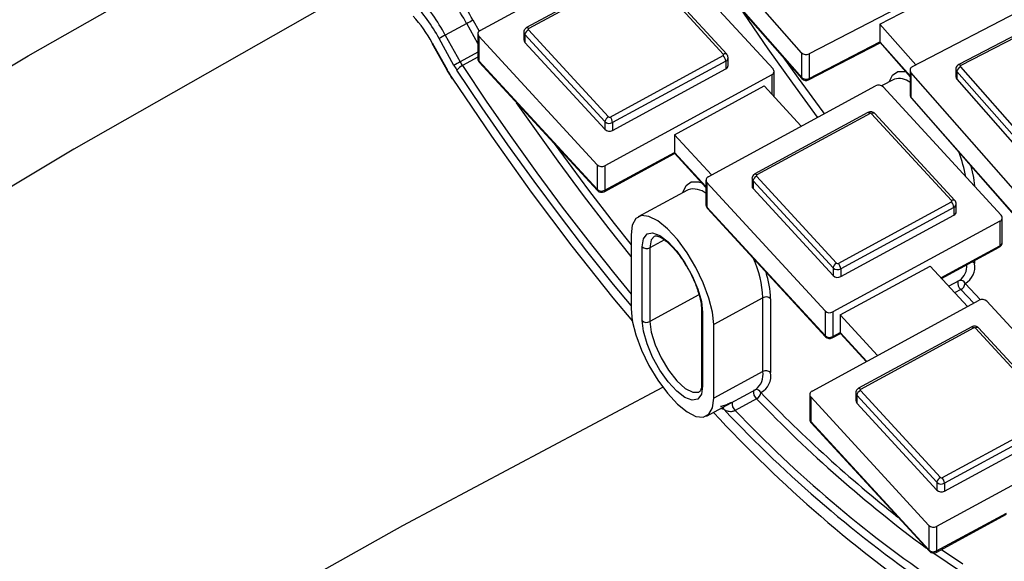
# Model space of a CAD drawing. Units: millimetres. Extents: x 0 to 21001, y 1 to 14850.
# Drawn here: x 10317 to 10540, y 12429 to 12552 of the extents above; entities that cross this region are included whole.
import ezdxf

# ---------------------------------------------------------------- set-up
doc = ezdxf.new("R2010")
doc.units = ezdxf.units.MM
doc.header["$LTSCALE"] = 50
doc.layers.add('GRUIXUDA', color=7, linetype='Continuous')
doc.dimstyles.new('SLDDIMSTYLE0', dxfattribs={"dimtxt": 0.18, "dimasz": 102.732747, "dimexe": 0, "dimexo": 0.0625, "dimgap": 0, "dimtad": 0, "dimtih": 1, "dimtoh": 1, "dimdec": 0, "dimrnd": 1e-09, "dimzin": 0, "dimdsep": 46, "dimtxsty": 'Standard', "dimsah": 1, "dimcen": 0.09, "dimadec": 0, "dimazin": 0, "dimtfac": 102.732747, "dimtdec": 0, "dimtofl": 0, "dimtmove": 0, "dimatfit": 3, "dimfxl": 1, "dimfrac": 2, "dimtolj": 1, "dimtzin": 0, "dimarcsym": 0})

msp = doc.modelspace()

# ---------------------------------------------------------------- linework, layer by layer
at = {"color": 7, "linetype": 'Continuous'}
for p, q in [((10494.28, 12544.46), (10468.24, 12574.09)), ((10421.26, 12549.55), (10459.23, 12570.19)), ((10460.97, 12569.96), (10487.82, 12540.77)), ((10468.24, 12568.49), (10494.28, 12538.87)), ((10468.34, 12568.21), (10494.37, 12538.58)), ((10457.53, 12564.16), (10431.81, 12550.17)), ((10458.01, 12563.92), (10432.29, 12549.94)), ((10476.55, 12544.1), (10458.36, 12563.88)), ((10477.28, 12544.14), (10459.1, 12563.91)), ((10534.54, 12564.22), (10496.01, 12544.2)), ((10512.11, 12550.97), (10532.82, 12561.73)), ((10519.49, 12541.32), (10558.01, 12561.34)), ((10556.1, 12555.34), (10530, 12541.78)), ((10556.56, 12555.09), (10530.46, 12541.53)), ((10419.6, 12551.92), (10421.02, 12549.37)), ((10418.19, 12551.12), (10413.34, 12548.49)), ((10420.73, 12546.53), (10418.19, 12551.12)), ((10512.11, 12550.97), (10512.11, 12546.97)), ((10512.11, 12550.97), (10520.24, 12541.71)), ((10415.3, 12541.6), (10411.93, 12547.69)), ((10413.34, 12548.49), (10416.72, 12542.4)), ((10420.73, 12548.76), (10420.73, 12543.17)), ((10447.81, 12519.01), (10420.96, 12548.21)), ((10420.96, 12548.21), (10420.96, 12542.61)), ((10431.19, 12549.14), (10431.19, 12547.38)), ((10449.6, 12528.81), (10431.42, 12548.58)), ((10431.42, 12548.58), (10431.42, 12546.83)), ((10432.23, 12549.67), (10450.42, 12529.89)), ((10410.29, 12546.65), (10413.66, 12540.57)), ((10410.36, 12546.71), (10413.74, 12540.62)), ((10431.42, 12546.83), (10449.6, 12527.05)), ((10495.89, 12538.3), (10512.15, 12546.75)), ((10496.01, 12538.61), (10512.11, 12546.97)), ((10512.11, 12546.97), (10518.94, 12539.2)), ((10512.14, 12546.76), (10518.94, 12539.02)), ((10420.73, 12544.58), (10416.72, 12542.4)), ((10420.73, 12543.44), (10417.24, 12541.54)), ((10450.77, 12529.85), (10476.49, 12543.83)), ((10477.59, 12541.59), (10477.59, 12543.35)), ((10494.28, 12544.46), (10494.28, 12538.87)), ((10496.01, 12544.2), (10496.01, 12538.61)), ((10420.96, 12542.61), (10447.81, 12513.42)), ((10421.06, 12542.32), (10447.91, 12513.13)), ((10477.07, 12542.56), (10451.35, 12528.58)), ((10451.35, 12526.82), (10477.07, 12540.81)), ((10477.07, 12542.56), (10477.07, 12540.81)), ((10529.35, 12540.73), (10529.35, 12538.97)), ((10530.39, 12541.26), (10548.03, 12521.2)), ((10487.52, 12539.43), (10449.55, 12518.78)), ((10487.52, 12539.43), (10487.52, 12535.06)), ((10488.05, 12534.62), (10488.05, 12540.21)), ((10518.94, 12540.52), (10518.94, 12534.93)), ((10545.19, 12510.36), (10519.15, 12539.99)), ((10519.15, 12539.99), (10519.15, 12534.39)), ((10547.2, 12520.13), (10529.56, 12540.19)), ((10529.56, 12540.19), (10529.56, 12538.44)), ((10465.41, 12525.81), (10485.82, 12536.91)), ((10473.1, 12516.28), (10511.07, 12536.93)), ((10485.82, 12536.91), (10494.23, 12527.77)), ((10515.26, 12538.37), (10512.49, 12536.94)), ((10512.81, 12536.7), (10539.66, 12507.5)), ((10515.42, 12538.45), (10515.26, 12538.37)), ((10529.56, 12538.44), (10547.2, 12518.37)), ((10488.04, 12534.5), (10488.05, 12534.62)), ((10488.04, 12534.5), (10488.05, 12534.62)), ((10519.15, 12534.39), (10545.19, 12504.77)), ((10519.25, 12534.1), (10545.28, 12504.48)), ((10509.37, 12530.9), (10483.65, 12516.91)), ((10509.85, 12530.66), (10484.13, 12516.67)), ((10528.39, 12510.84), (10510.2, 12530.61)), ((10529.12, 12510.87), (10510.94, 12530.65)), ((10449.6, 12528.81), (10449.6, 12527.05)), ((10451.35, 12528.58), (10451.35, 12526.82)), ((10465.41, 12525.81), (10465.41, 12521.81)), ((10465.41, 12525.81), (10473.82, 12516.67)), ((10449.43, 12512.87), (10465.45, 12521.59)), ((10449.55, 12513.19), (10465.41, 12521.81)), ((10465.41, 12521.81), (10472.57, 12514.03)), ((10465.44, 12521.6), (10472.57, 12513.84)), ((10447.81, 12519.01), (10447.81, 12513.42)), ((10449.55, 12518.78), (10449.55, 12513.19)), ((10484.07, 12516.41), (10502.26, 12496.63)), ((10472.57, 12515.5), (10472.57, 12509.9)), ((10499.65, 12485.75), (10472.8, 12514.94)), ((10472.8, 12514.94), (10472.8, 12509.35)), ((10483.03, 12515.88), (10483.03, 12514.12)), ((10501.44, 12495.55), (10483.26, 12515.32)), ((10483.26, 12515.32), (10483.26, 12513.56)), ((10468.35, 12513.24), (10457.18, 12507.17)), ((10468.53, 12513.33), (10468.35, 12513.24)), ((10483.26, 12513.56), (10501.44, 12493.79)), ((10502.61, 12496.58), (10528.33, 12510.57)), ((10529.43, 12508.33), (10529.43, 12510.09)), ((10472.8, 12509.35), (10499.65, 12480.15)), ((10472.9, 12509.06), (10499.75, 12479.86)), ((10528.91, 12509.3), (10503.19, 12495.32)), ((10503.19, 12493.56), (10528.91, 12507.54)), ((10528.91, 12509.3), (10528.91, 12507.54)), ((10539.36, 12506.16), (10501.39, 12485.52)), ((10539.36, 12506.16), (10539.36, 12500.57)), ((10539.89, 12501.35), (10539.89, 12506.95)), ((10455.56, 12503.09), (10455.56, 12486.31)), ((10463.12, 12501.9), (10459.83, 12500.12)), ((10525.95, 12493.28), (10539.36, 12500.57)), ((10458.09, 12483.56), (10458.09, 12500.35)), ((10459.83, 12500.12), (10459.83, 12483.33)), ((10526.1, 12493.11), (10539.23, 12500.26)), ((10533.59, 12497.18), (10533.59, 12496.56)), ((10501.44, 12495.55), (10501.44, 12493.79)), ((10503.09, 12484.84), (10523.5, 12495.94)), ((10503.19, 12495.32), (10503.19, 12493.56)), ((10523.5, 12495.94), (10531.97, 12486.73)), ((10527.66, 12491.41), (10530.24, 12492.75)), ((10529.88, 12492.6), (10530.24, 12492.75)), ((10531.46, 12492.02), (10534.96, 12488.3)), ((10470.98, 12489.4), (10459.83, 12483.33)), ((10530.46, 12490.64), (10529.05, 12489.91)), ((10533.41, 12487.51), (10530.46, 12490.64)), ((10485.5, 12488.76), (10474.32, 12482.69)), ((10485.5, 12471.98), (10485.5, 12488.76)), ((10487.24, 12488.54), (10487.24, 12471.75)), ((10496.68, 12467.53), (10534.65, 12488.18)), ((10536.39, 12487.95), (10563.24, 12458.76)), ((10471.57, 12485.99), (10471.57, 12469.21)), ((10471.8, 12485.43), (10471.8, 12468.65)), ((10499.65, 12485.75), (10499.65, 12480.15)), ((10501.39, 12485.52), (10501.39, 12479.92)), ((10503.09, 12484.84), (10511.56, 12475.63)), ((10503.09, 12484.84), (10503.09, 12480.85)), ((10474.32, 12465.91), (10474.32, 12482.69)), ((10501.27, 12479.61), (10503.13, 12480.62)), ((10501.39, 12479.92), (10503.09, 12480.85)), ((10503.09, 12480.85), (10509.11, 12474.29)), ((10503.12, 12480.63), (10509, 12474.23)), ((10532.95, 12482.15), (10507.24, 12468.16)), ((10533.43, 12481.91), (10507.71, 12467.93)), ((10551.97, 12462.09), (10533.78, 12481.87)), ((10552.7, 12462.13), (10534.52, 12481.9)), ((10485.5, 12471.98), (10474.32, 12465.91)), ((10472.7, 12461.83), (10483.88, 12467.91)), ((10483.46, 12467.74), (10483.88, 12467.91)), ((10506.61, 12467.13), (10506.61, 12465.37)), ((10507.65, 12467.66), (10525.84, 12447.88)), ((10484.07, 12465.78), (10479.22, 12463.15)), ((10496.15, 12466.75), (10496.15, 12461.16)), ((10523.23, 12437), (10496.38, 12466.2)), ((10496.38, 12466.2), (10496.38, 12460.6)), ((10525.02, 12446.8), (10506.84, 12466.57)), ((10506.84, 12466.57), (10506.84, 12464.82)), ((10506.84, 12464.82), (10525.02, 12445.04)), ((10476.67, 12463.37), (10475.86, 12463.59)), ((10496.38, 12460.6), (10523.23, 12431.41)), ((10496.48, 12460.31), (10523.33, 12431.12)), ((10526.19, 12447.84), (10551.91, 12461.82)), ((10552.49, 12460.55), (10526.77, 12446.57)), ((10526.77, 12444.81), (10552.49, 12458.8)), ((10562.94, 12457.42), (10524.97, 12436.77)), ((10525.02, 12446.8), (10525.02, 12445.04)), ((10526.77, 12446.57), (10526.77, 12444.81)), ((10524.85, 12430.86), (10540.87, 12439.58)), ((10524.97, 12431.18), (10540.83, 12439.8)), ((10523.23, 12437), (10523.23, 12431.41)), ((10524.97, 12436.77), (10524.97, 12431.18)), ((10526.08, 12431.53), (10530.91, 12428.25))]:
    msp.add_line(p, q, dxfattribs=at)
at = {"color": 7, "linetype": 'Continuous', "flags": 128}
for points in [[(10153.47, 12439.51), (10207.36, 12475.32), (10262.41, 12510.08), (10318.58, 12543.77), (10375.83, 12576.36), (10382.87, 12580.25)], [(10397.83, 12561.55), (10385.82, 12554.93), (10328.91, 12522.54), (10273.09, 12489.06), (10218.37, 12454.51), (10164.8, 12418.91)], [(10497.98, 12529.81), (10497.94, 12529.85), (10492.31, 12537.52), (10486.73, 12545.38), (10481.2, 12553.43), (10480.78, 12554.04)], [(10431.81, 12550.17), (10431.88, 12550.19), (10431.97, 12550.18), (10432.07, 12550.13), (10432.18, 12550.05), (10432.29, 12549.94)], [(10410.29, 12546.65), (10410.3, 12546.67), (10410.36, 12546.71)], [(10490, 12543.55), (10493.5, 12538.67), (10499.1, 12531.04), (10499.43, 12530.6)], [(10417.24, 12541.54), (10422.79, 12533.25), (10428.42, 12525.11), (10434.12, 12517.16), (10439.88, 12509.39), (10445.69, 12501.82), (10451.54, 12494.47), (10455.56, 12489.56)], [(10530, 12541.78), (10530.06, 12541.79), (10530.15, 12541.78), (10530.25, 12541.73), (10530.35, 12541.64), (10530.46, 12541.53)], [(10413.66, 12540.57), (10413.68, 12540.58), (10413.74, 12540.62)], [(10414.88, 12538.55), (10414.87, 12538.61), (10414.91, 12538.68)], [(10414.91, 12538.68), (10423.8, 12525.52), (10432.88, 12512.79), (10442.09, 12500.52), (10451.42, 12488.77), (10455.85, 12483.41)], [(10455.56, 12486.98), (10451.59, 12491.79), (10445.51, 12499.38), (10439.48, 12507.2), (10433.49, 12515.24), (10427.57, 12523.49), (10421.72, 12531.92), (10415.95, 12540.53)], [(10514.23, 12537.84), (10514.23, 12537.85), (10514.96, 12539.39), (10516.13, 12540.18), (10517.68, 12540.19), (10517.98, 12540.11)], [(10455.56, 12498.13), (10450.54, 12504.46), (10444.73, 12512.02), (10438.97, 12519.79), (10433.27, 12527.75), (10429.55, 12533.09)], [(10509.37, 12530.9), (10509.44, 12530.92), (10509.53, 12530.9), (10509.63, 12530.85), (10509.74, 12530.77), (10509.85, 12530.66)], [(10438.08, 12523.82), (10440.17, 12520.93), (10445.9, 12513.2), (10451.68, 12505.66), (10455.56, 12500.76)], [(10532.78, 12518.71), (10533.34, 12516.11), (10533.56, 12514.13)], [(10483.65, 12516.91), (10483.72, 12516.93), (10483.81, 12516.91), (10483.91, 12516.86), (10484.02, 12516.78), (10484.13, 12516.67)], [(10467.27, 12512.65), (10467.29, 12512.72), (10468.03, 12514.28), (10469.24, 12515.09), (10470.84, 12515.12), (10471.6, 12514.9)], [(10474.32, 12482.69), (10474.05, 12485.47), (10473.25, 12488.68), (10471.96, 12492.14), (10470.27, 12495.64), (10468.27, 12498.99), (10466.07, 12501.97), (10463.81, 12504.43), (10461.61, 12506.22), (10459.61, 12507.24), (10457.92, 12507.42), (10456.63, 12506.75), (10455.83, 12505.28), (10455.56, 12503.09)], [(10458.09, 12500.35), (10458.36, 12502.18), (10459.17, 12503.27), (10460.45, 12503.51), (10462.09, 12502.89), (10463.97, 12501.47), (10465.92, 12499.34), (10467.79, 12496.7), (10469.43, 12493.75), (10470.71, 12490.72), (10471.52, 12487.88), (10471.8, 12485.43)], [(10460.89, 12502.78), (10460.13, 12501.89), (10459.83, 12500.12)], [(10455.56, 12486.31), (10455.83, 12483.53), (10456.63, 12480.31), (10457.92, 12476.86), (10459.61, 12473.35), (10461.61, 12470.01), (10463.81, 12467.03), (10466.07, 12464.57), (10468.27, 12462.78), (10470.27, 12461.76), (10471.96, 12461.58), (10473.25, 12462.25), (10474.05, 12463.72), (10474.32, 12465.91)], [(10471.8, 12468.65), (10471.52, 12466.82), (10470.71, 12465.73), (10469.43, 12465.49), (10467.79, 12466.11), (10465.92, 12467.53), (10463.97, 12469.65), (10462.09, 12472.3), (10460.45, 12475.25), (10459.17, 12478.28), (10458.36, 12481.12), (10458.09, 12483.56)], [(10459.83, 12483.33), (10460.13, 12480.91), (10461, 12478.07), (10462.36, 12475.09), (10464.07, 12472.26), (10465.96, 12469.87), (10467.86, 12468.14), (10469.57, 12467.25), (10470.93, 12467.27), (10471.03, 12467.33)], [(10532.95, 12482.15), (10533.02, 12482.17), (10533.11, 12482.15), (10533.21, 12482.1), (10533.32, 12482.02), (10533.43, 12481.91)], [(10182.97, 12302.94), (10236.48, 12338.03), (10291.13, 12372.08), (10346.86, 12405.06), (10403.66, 12436.96), (10461.48, 12467.76), (10462.73, 12468.41)], [(10507.24, 12468.16), (10507.31, 12468.18), (10507.39, 12468.17), (10507.49, 12468.12), (10507.6, 12468.04), (10507.71, 12467.93)], [(10530.15, 12426.67), (10524.6, 12430.45), (10524.23, 12430.71)]]:
    msp.add_lwpolyline(points, dxfattribs=at)
at = {"color": 7, "linetype": 'Continuous'}
for centre, radius, start, end in [((10375.96, 12528.12), 49.71, 28.6121, 41.9304), ((10377.12, 12528.72), 46.78, 28.6121, 41.9304), ((10372.27, 12526.09), 46.78, 28.6121, 41.9304), ((10373.42, 12526.69), 43.86, 28.6121, 41.9304), ((10382.12, 12531.3), 32.16, 28.6121, 41.9304), ((10400.81, 12583.42), 36.67, 298.278, 300.8142), ((10432.36, 12549.78), 0.167, 112.3531, 222.4969), ((10430.71, 12516.19), 36.67, 118.278, 120.8142), ((10421.58, 12548.77), 0.837, 112.3531, 222.4969), ((10432, 12549.15), 0.811, 181.1277, 224.1851), ((10432.88, 12548.33), 1.49, 115.8317, 170.1577), ((10432, 12547.39), 0.811, 180.7222, 224.195), ((10421.98, 12543.17), 1.25, 180, 222.6033), ((10421.54, 12543.18), 0.811, 180.7222, 224.195), ((10476.42, 12543.99), 0.167, 292.3531, 42.4969), ((10474.88, 12542.33), 2.2, 6.0554, 42.9385), ((10476.94, 12543.61), 0.624, 56.6325, 129.0967), ((10476.67, 12543.4), 0.926, 295.3429, 357.1326), ((10495.32, 12545.52), 1.49, 225.3266, 297.7503), ((10434.09, 12510.1), 36.67, 118.278, 120.8142), ((10429.78, 12549.62), 16.55, 209.001, 213.3453), ((10418.97, 12538.04), 3.91, 116.2911, 140.4482), ((10428.3, 12548.82), 13.24, 209.001, 213.3453), ((10421.37, 12542.59), 0.408, 176.8389, 221.2523), ((10476.68, 12541.63), 0.914, 294.8973, 357.2107), ((10487.2, 12540.2), 0.837, 292.3531, 42.4969), ((10519.79, 12540.53), 0.841, 111.0114, 220.7442), ((10530.15, 12540.74), 0.805, 180.9356, 222.8016), ((10531, 12539.94), 1.46, 114.5651, 169.9236), ((10530.52, 12541.37), 0.168, 111.0114, 220.7442), ((10439.8, 12555.06), 29.8, 209.001, 213.3453), ((10495.32, 12539.92), 1.49, 225.3266, 297.7503), ((10494.69, 12538.85), 0.412, 177.0887, 220.173), ((10495.31, 12539.41), 1.25, 221.3106, 297.4588), ((10495.71, 12538.55), 0.308, 305.4082, 11.4947), ((10516.48, 12534.71), 3.89, 50.9238, 105.9059), ((10530.15, 12538.98), 0.805, 180.618, 222.809), ((10511.78, 12535.62), 1.49, 46.381, 118.5913), ((10520.19, 12534.93), 1.25, 180, 221.3106), ((10519.74, 12534.94), 0.805, 180.618, 222.809), ((10519.56, 12534.37), 0.412, 177.0887, 220.173), ((10451.07, 12528.55), 1.49, 115.8317, 170.1577), ((10450.63, 12530.11), 0.298, 226.381, 298.5913), ((10449.16, 12528.35), 2.2, 6.0554, 42.9385), ((10509.99, 12530.4), 0.298, 46.381, 118.5913), ((10510.59, 12530.13), 0.625, 56.7803, 129.0703), ((10450.63, 12529.89), 1.49, 226.381, 298.5913), ((10450.63, 12528.13), 1.49, 226.381, 298.5913), ((10502.61, 12511.19), 29.43, 9.9073, 21.0886), ((10448.84, 12520.09), 1.49, 226.381, 298.5913), ((10473.42, 12515.51), 0.837, 112.3531, 222.4969), ((10484.72, 12515.07), 1.49, 115.8317, 170.1577), ((10484.2, 12516.52), 0.167, 112.3531, 222.4969), ((10483.84, 12515.89), 0.811, 181.1277, 224.1851), ((10483.84, 12514.13), 0.811, 180.7222, 224.195), ((10448.84, 12514.5), 1.49, 226.381, 298.5913), ((10448.22, 12513.39), 0.408, 176.8389, 221.2523), ((10448.83, 12513.97), 1.25, 222.6033, 298.5365), ((10449.25, 12513.13), 0.313, 305.6751, 10.9617), ((10469.75, 12509.22), 4.28, 48.7088, 106.4491), ((10473.82, 12509.9), 1.25, 180, 222.6033), ((10473.38, 12509.91), 0.811, 180.7222, 224.195), ((10528.26, 12510.72), 0.167, 292.3531, 42.4969), ((10526.72, 12509.07), 2.2, 6.0554, 42.9385), ((10528.78, 12510.35), 0.624, 56.6325, 129.0967), ((10528.51, 12510.14), 0.926, 295.3429, 357.1326), ((10473.21, 12509.33), 0.408, 176.8389, 221.2523), ((10528.52, 12508.37), 0.914, 294.8973, 357.2107), ((10539.04, 12506.94), 0.837, 292.3531, 42.4969), ((10538.64, 12501.35), 1.25, 298.5365, 0), ((10539.05, 12500.51), 0.313, 305.6751, 10.9617), ((10538.97, 12501.4), 0.914, 294.8973, 357.2107), ((10459.11, 12501.43), 1.49, 226.381, 298.5913), ((10460.33, 12487.45), 25.21, 2.9817, 23.9335), ((10502.91, 12495.29), 1.49, 115.8317, 170.1577), ((10502.47, 12496.84), 0.298, 226.381, 298.5913), ((10501, 12495.08), 2.2, 6.0554, 42.9385), ((10527.92, 12495.92), 3.93, 306.3064, 4.5698), ((10529.42, 12495.74), 4.24, 298.7141, 11.0995), ((10532.68, 12495.73), 1.23, 42.4329, 71.803), ((10463.77, 12487.64), 23.49, 2.1782, 17.2066), ((10502.47, 12496.62), 1.49, 226.381, 298.5913), ((10502.47, 12494.87), 1.49, 226.381, 298.5913), ((10531.91, 12492.25), 2.16, 173.1184, 227.8411), ((10530.37, 12491.53), 1.19, 24.2406, 101.0789), ((10529.73, 12492.22), 1.74, 294.843, 353.338), ((10486.21, 12487.46), 1.49, 46.381, 118.5913), ((10535.36, 12486.87), 1.49, 46.381, 118.5913), ((10472.38, 12486), 0.81, 180.026, 224.2119), ((10500.68, 12486.83), 1.49, 226.381, 298.5913), ((10459.11, 12484.64), 1.49, 226.381, 298.5913), ((10533.58, 12481.65), 0.298, 46.381, 118.5913), ((10534.17, 12481.38), 0.625, 56.7803, 129.0703), ((10500.68, 12481.23), 1.49, 226.381, 298.5913), ((10500.06, 12480.13), 0.408, 176.8389, 221.2523), ((10500.67, 12480.71), 1.25, 222.6033, 298.5365), ((10501.09, 12479.87), 0.313, 305.6751, 10.9617), ((10481.3, 12471.29), 4.25, 307.2978, 9.3389), ((10483.03, 12470.96), 4.28, 298.0921, 10.703), ((10486.21, 12470.67), 1.49, 46.381, 118.5913), ((10472.38, 12469.22), 0.811, 180.7222, 224.195), ((10485.47, 12467.4), 2.14, 174.0696, 229.0542), ((10483.97, 12466.68), 1.19, 25.0281, 100.5223), ((10483.29, 12467.38), 1.77, 296.099, 353.6032), ((10711.34, 12684.9), 314.02, 223.8945, 231.5801), ((10497, 12466.76), 0.837, 112.3531, 222.4969), ((10507.42, 12467.14), 0.811, 181.1277, 224.1851), ((10508.3, 12466.32), 1.49, 115.8317, 170.1577), ((10507.78, 12467.77), 0.167, 112.3531, 222.4969), ((10480.62, 12464.76), 2.14, 174.0696, 229.0542), ((10702.93, 12675.7), 303.26, 223.8045, 233.5323), ((10507.42, 12465.38), 0.811, 180.7222, 224.195), ((10695.15, 12666.34), 300.43, 222.6776, 235.6411), ((10475.6, 12462.94), 1.16, 21.9029, 49.0991), ((10685.62, 12659.33), 286.46, 223.1615, 235.7849), ((10683.52, 12657.13), 281.72, 223.5159, 235.8332), ((10497.4, 12461.16), 1.25, 180, 222.6033), ((10496.96, 12461.17), 0.811, 180.7222, 224.195), ((10496.79, 12460.58), 0.408, 176.8389, 221.2523), ((10526.49, 12446.54), 1.49, 115.8317, 170.1577), ((10526.05, 12447.88), 1.49, 226.381, 298.5913), ((10526.05, 12448.1), 0.298, 226.381, 298.5913), ((10524.58, 12446.34), 2.2, 6.0554, 42.9385), ((10526.05, 12446.12), 1.49, 226.381, 298.5913), ((10524.26, 12438.08), 1.49, 226.381, 298.5913), ((10524.26, 12432.49), 1.49, 226.381, 298.5913), ((10523.64, 12431.38), 0.408, 176.8389, 221.2523), ((10524.25, 12431.96), 1.25, 222.6033, 298.5365), ((10524.67, 12431.12), 0.313, 305.6751, 10.9617)]:
    msp.add_arc(centre, radius, start, end, dxfattribs=at)
for centre, major_axis, ratio, start_param, end_param in [((10512.44, 12548.31), (0.29, 1.56), 0.107172, 2.622149, 3.057834), ((10465.71, 12523.15), (0.26, 1.56), 0.095528, 2.619636, 3.067185), ((10503.39, 12482.19), (0.26, 1.56), 0.095528, 2.619636, 3.067185)]:
    msp.add_ellipse(centre, major_axis=major_axis, ratio=ratio, start_param=start_param, end_param=end_param, dxfattribs=at)
for points, knots in [([(15116.41, 11110.75), (15114.48, 11120.85), (15110.1, 11143.75), (15102.34, 11179.32), (15093.32, 11217.48), (15083.49, 11255.51), (15072.9, 11293.42), (15061.53, 11331.2), (15049.39, 11368.84), (15036.49, 11406.32), (15022.81, 11443.64), (15008.38, 11480.79), (14993.19, 11517.76), (14977.25, 11554.53), (14960.55, 11591.11), (14943.11, 11627.48), (14924.92, 11663.63), (14906, 11699.55), (14886.34, 11735.23), (14865.95, 11770.67), (14844.84, 11805.85), (14823, 11840.77), (14800.46, 11875.41), (14777.2, 11909.76), (14753.24, 11943.83), (14728.59, 11977.59), (14703.24, 12011.04), (14677.21, 12044.18), (14650.51, 12076.98), (14623.13, 12109.45), (14595.09, 12141.58), (14566.39, 12173.34), (14537.05, 12204.75), (14507.06, 12235.79), (14476.44, 12266.45), (14445.2, 12296.72), (14413.33, 12326.59), (14380.86, 12356.07), (14347.79, 12385.13), (14314.12, 12413.78), (14279.88, 12442), (14245.06, 12469.79), (14209.67, 12497.14), (14173.73, 12524.04), (14137.24, 12550.49), (14100.22, 12576.48), (14062.67, 12602.01), (14024.6, 12627.06), (13986.02, 12651.63), (13946.95, 12675.71), (13907.39, 12699.3), (13867.35, 12722.4), (13826.85, 12744.99), (13785.89, 12767.07), (13744.49, 12788.64), (13702.65, 12809.68), (13660.39, 12830.21), (13617.71, 12850.2), (13574.64, 12869.65), (13531.17, 12888.57), (13487.32, 12906.94), (13443.11, 12924.77), (13398.53, 12942.04), (13353.62, 12958.75), (13308.36, 12974.9), (13262.79, 12990.48), (13216.9, 13005.5), (13170.72, 13019.94), (13124.25, 13033.81), (13077.5, 13047.09), (13030.49, 13059.8), (12983.23, 13071.91), (12935.72, 13083.44), (12887.99, 13094.38), (12840.04, 13104.72), (12791.89, 13114.47), (12743.55, 13123.61), (12695.03, 13132.16), (12646.34, 13140.1), (12597.5, 13147.44), (12548.51, 13154.17), (12499.39, 13160.29), (12450.16, 13165.8), (12400.82, 13170.7), (12351.38, 13174.99), (12301.87, 13178.67), (12252.29, 13181.73), (12202.65, 13184.17), (12152.97, 13186), (12103.25, 13187.22), (12053.52, 13187.81), (12003.79, 13187.79), (11954.05, 13187.16), (11904.34, 13185.91), (11854.66, 13184.04), (11805.03, 13181.56), (11755.45, 13178.46), (11705.93, 13174.74), (11656.5, 13170.42), (11607.17, 13165.48), (11557.94, 13159.93), (11508.82, 13153.77), (11459.84, 13147), (11411.01, 13139.62), (11362.32, 13131.64), (11313.81, 13123.06), (11265.47, 13113.87), (11217.33, 13104.09), (11169.39, 13093.71), (11121.67, 13082.73), (11074.17, 13071.16), (11026.92, 13059.01), (10979.91, 13046.27), (10933.18, 13032.94), (10886.71, 13019.04), (10840.54, 13004.55), (10794.66, 12989.5), (10749.1, 12973.87), (10703.86, 12957.68), (10658.95, 12940.93), (10614.39, 12923.62), (10570.19, 12905.76), (10526.35, 12887.34), (10482.9, 12868.39), (10439.83, 12848.89), (10397.17, 12828.85), (10354.92, 12808.29), (10313.1, 12787.2), (10271.71, 12765.59), (10230.76, 12743.46), (10190.27, 12720.82), (10150.25, 12697.68), (10110.7, 12674.05), (10071.64, 12649.91), (10033.08, 12625.3), (9995.03, 12600.2), (9957.49, 12574.63), (9920.48, 12548.59), (9884.01, 12522.08), (9856.87, 12501.73), (9841.87, 12490.23), (9838.72, 12487.81)], [0, 0, 0, 0, 0.005644, 0.01279, 0.019938, 0.027087, 0.03424, 0.041394, 0.048552, 0.055712, 0.062875, 0.070042, 0.077211, 0.084383, 0.091559, 0.098738, 0.10592, 0.113106, 0.120295, 0.127487, 0.134683, 0.141882, 0.149084, 0.156289, 0.163497, 0.170708, 0.177923, 0.18514, 0.19236, 0.199583, 0.206809, 0.214037, 0.221267, 0.2285, 0.235735, 0.242973, 0.250212, 0.257453, 0.264696, 0.271941, 0.279188, 0.286436, 0.293685, 0.300936, 0.308188, 0.315441, 0.322696, 0.329951, 0.337207, 0.344464, 0.351722, 0.358981, 0.36624, 0.373499, 0.38076, 0.38802, 0.395281, 0.402543, 0.409804, 0.417066, 0.424329, 0.431591, 0.438854, 0.446116, 0.453379, 0.460642, 0.467905, 0.475168, 0.482431, 0.489693, 0.496956, 0.504219, 0.511482, 0.518745, 0.526008, 0.53327, 0.540533, 0.547795, 0.555058, 0.56232, 0.569583, 0.576845, 0.584107, 0.591369, 0.598632, 0.605894, 0.613156, 0.620418, 0.62768, 0.634942, 0.642204, 0.649466, 0.656728, 0.663991, 0.671253, 0.678515, 0.685778, 0.69304, 0.700302, 0.707565, 0.714828, 0.72209, 0.729353, 0.736616, 0.743879, 0.751142, 0.758406, 0.765669, 0.772933, 0.780196, 0.78746, 0.794724, 0.801988, 0.809252, 0.816516, 0.823781, 0.831045, 0.838309, 0.845574, 0.852838, 0.860103, 0.867367, 0.874631, 0.881896, 0.88916, 0.896423, 0.903687, 0.910951, 0.918214, 0.925476, 0.932739, 0.940001, 0.947262, 0.954523, 0.961783, 0.969042, 0.976301, 0.983559, 0.990815, 0.998071, 1, 1, 1, 1]), ([(10431.81, 12550.17), (10431.7, 12550.1), (10431.48, 12549.95), (10431.26, 12549.59), (10431.17, 12549.3), (10431.19, 12549.15), (10431.19, 12549.13)], [0, 0, 0, 0, 0.307232, 0.637718, 0.963687, 1, 1, 1, 1]), ([(10477.59, 12543.36), (10477.58, 12543.49), (10477.55, 12543.78), (10477.38, 12544.01), (10477.28, 12544.14)], [0, 0, 0, 0, 0.460366, 1, 1, 1, 1]), ([(10530, 12541.78), (10529.89, 12541.71), (10529.66, 12541.56), (10529.44, 12541.21), (10529.33, 12540.91), (10529.36, 12540.75), (10529.36, 12540.73)], [0, 0, 0, 0, 0.29971, 0.625062, 0.945658, 1, 1, 1, 1]), ([(10413.66, 12540.57), (10413.93, 12540.1), (10414.32, 12539.41), (10414.75, 12538.76), (10414.88, 12538.55)], [0, 0, 0, 0, 0.681762, 1, 1, 1, 1]), ([(10510.94, 12530.65), (10510.84, 12530.74), (10510.64, 12530.92), (10510.23, 12531.06), (10509.78, 12531.07), (10509.51, 12530.95), (10509.37, 12530.9)], [0, 0, 0, 0, 0.232694, 0.477678, 0.747012, 1, 1, 1, 1]), ([(10483.65, 12516.91), (10483.54, 12516.84), (10483.32, 12516.69), (10483.1, 12516.33), (10483.01, 12516.04), (10483.03, 12515.88), (10483.03, 12515.87)], [0, 0, 0, 0, 0.307232, 0.637718, 0.963687, 1, 1, 1, 1]), ([(10529.43, 12510.09), (10529.42, 12510.23), (10529.39, 12510.52), (10529.22, 12510.75), (10529.12, 12510.87)], [0, 0, 0, 0, 0.46026, 1, 1, 1, 1]), ([(10460.89, 12502.76), (10460.89, 12502.77), (10460.98, 12502.87), (10461.24, 12502.87), (10462.28, 12502.56), (10463.65, 12501.6), (10465.24, 12500.04), (10466.82, 12498.08), (10467.75, 12496.55), (10468.19, 12495.84)], [0, 0, 0, 0, 0.0181762, 0.1842781, 0.3393836, 0.5047259, 0.673612, 0.8476015, 1, 1, 1, 1]), ([(10468.19, 12495.84), (10468.26, 12495.73), (10468.86, 12494.8), (10469.78, 12492.86), (10470.81, 12490.27), (10471.45, 12487.83), (10471.53, 12486.6), (10471.57, 12485.99)], [0, 0, 0, 0, 0.033504, 0.277693, 0.521711, 0.76364, 1, 1, 1, 1]), ([(10534.52, 12481.9), (10534.42, 12481.99), (10534.22, 12482.17), (10533.81, 12482.31), (10533.36, 12482.32), (10533.09, 12482.21), (10532.95, 12482.15)], [0, 0, 0, 0, 0.232694, 0.477678, 0.747012, 1, 1, 1, 1]), ([(10471.57, 12469.21), (10471.56, 12468.94), (10471.53, 12468.17), (10471.25, 12467.46), (10471.1, 12467.38), (10471.04, 12467.34)], [0, 0, 0, 0, 0.2265, 0.634994, 1, 1, 1, 1]), ([(10507.24, 12468.16), (10507.13, 12468.09), (10506.9, 12467.94), (10506.68, 12467.58), (10506.59, 12467.29), (10506.61, 12467.14), (10506.62, 12467.12)], [0, 0, 0, 0, 0.307232, 0.637718, 0.963687, 1, 1, 1, 1]), ([(10478.39, 12464.98), (10478.31, 12464.94), (10478.04, 12464.8), (10477.55, 12464.56), (10476.98, 12464.3), (10476.45, 12464.12), (10476.04, 12464.03), (10475.89, 12464.04), (10475.87, 12464.05), (10475.87, 12464.05)], [0, 0, 0, 0, 0.070739, 0.221032, 0.379443, 0.553707, 0.752931, 0.99738, 1, 1, 1, 1]), ([(10476.67, 12463.37), (10476.96, 12463.22), (10477.39, 12463), (10478.09, 12462.9), (10478.54, 12462.93), (10478.83, 12462.99), (10479.04, 12463.06), (10479.15, 12463.11), (10479.22, 12463.15)], [0, 0, 0, 0, 0.445036, 0.660884, 0.816454, 0.893576, 0.926898, 1, 1, 1, 1])]:
    msp.add_open_spline(points, degree=3, knots=knots, dxfattribs=at)

# ---------------------------------------------------------------- leaders
at = {"layer": 'GRUIXUDA'}
msp.add_leader([(10925.75, 12174.59), (10352.35, 13625.27)], dimstyle='SLDDIMSTYLE0', dxfattribs=at)

doc.saveas('drawing.dxf')
